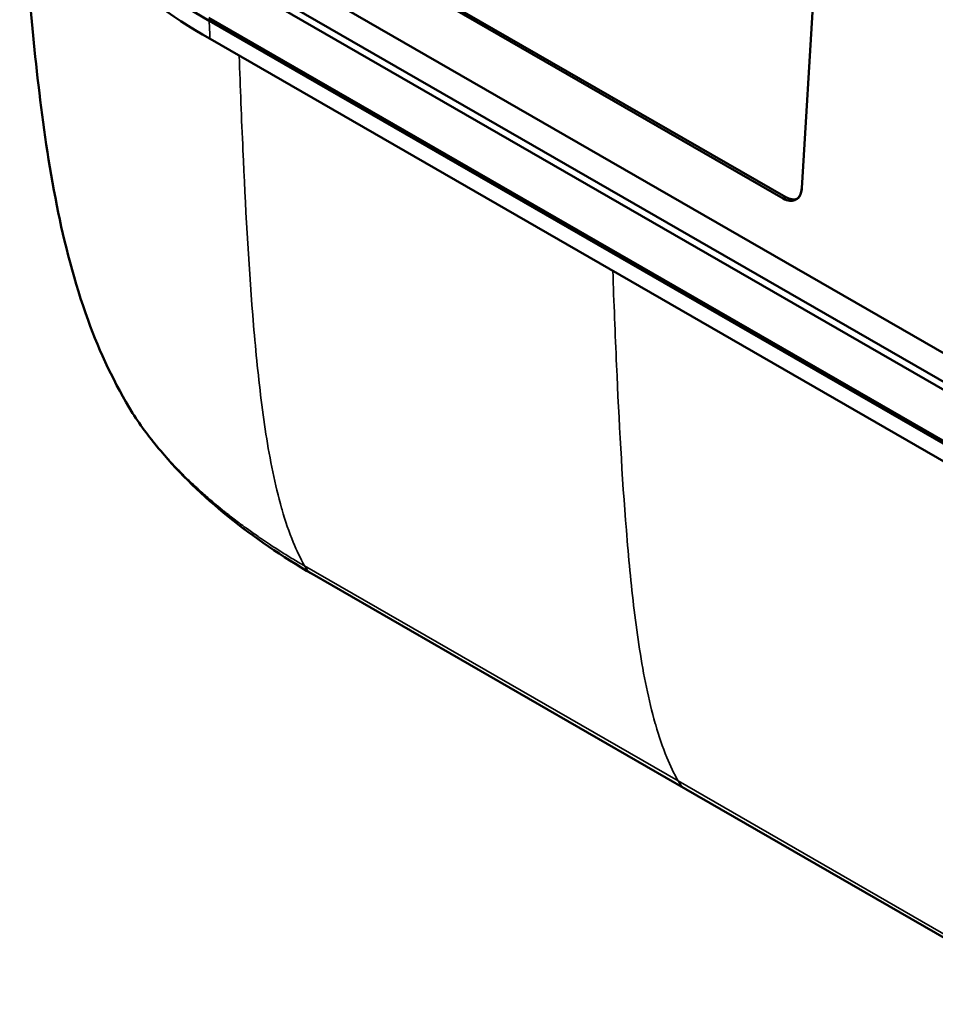
# Model space of a CAD drawing. Units: inches. Extents: x 0.4 to 50.6, y 1.1 to 31.9.
# Drawn here: x 40 to 43.6, y 20.2 to 24.1 of the extents above; entities that cross this region are included whole.
import ezdxf

# ---------------------------------------------------------------- set-up
doc = ezdxf.new("R2010")
doc.units = ezdxf.units.IN
doc.header["$LTSCALE"] = 3
doc.header["$MEASUREMENT"] = 0
doc.layers.add('Visible (ANSI)', color=7, linetype='Continuous', lineweight=50)
doc.layers.add('Visible Narrow (ANSI)', color=7, linetype='Continuous', lineweight=35)

msp = doc.modelspace()

# ---------------------------------------------------------------- linework, layer by layer
at = {"layer": 'Visible (ANSI)'}
for p, q in [((43.2282, 26.0574), (43.0735, 23.4522)), ((43.2282, 26.0574), (43.0735, 23.4522)), ((40.7787, 24.4415), (43.7486, 22.7312)), ((40.7787, 24.4415), (43.7486, 22.7312)), ((43.7067, 22.6418), (40.7368, 24.352)), ((43.7067, 22.6418), (40.7368, 24.352)), ((43.695, 22.6169), (40.7252, 24.3271)), ((40.7252, 24.3271), (43.695, 22.6169)), ((42.9991, 23.4106), (41.5495, 24.2454)), ((41.5601, 24.2508), (43.0097, 23.4161)), ((43.6863, 22.4184), (40.7164, 24.1287)), ((40.7164, 24.1287), (43.6863, 22.4184)), ((43.6875, 22.4061), (40.7177, 24.1163)), ((43.6908, 22.3343), (40.721, 24.0445)), ((42.9991, 23.4106), (43.0097, 23.4161)), ((43.0488, 23.4056), (43.0486, 23.4055)), ((41.1274, 21.9185), (42.6122, 21.0634)), ((44.0971, 20.2083), (42.6122, 21.0634))]:
    msp.add_line(p, q, dxfattribs=at)
for centre, end_param in [((43.0028, 23.4944), 7.080755), ((43.0134, 23.4998), 6.184948)]:
    msp.add_ellipse(centre, major_axis=(0.0458, -0.0889), ratio=0.607439, start_param=5.527412, end_param=end_param, dxfattribs=at)
for points, knots in [([(39.9687, 24.8147), (40.0574, 24.676), (40.1658, 24.547), (40.417, 24.3128), (40.5599, 24.2075), (40.7176, 24.1162)], [0.000061, 0.000061, 0.000061, 0.000061, 1.702652, 1.702652, 3.405296, 3.405296, 3.405296, 3.405296]), ([(40.4133, 22.5581), (40.3417, 22.6739), (40.2829, 22.7997), (40.1809, 23.079), (40.142, 23.2337), (40.0797, 23.5464), (40.0575, 23.7049), (40.0036, 24.1631), (39.9825, 24.457), (39.9649, 24.7498), (39.9647, 24.7525), (39.9646, 24.7553)], [0, 0, 0, 0, 1.039373, 1.039373, 2.279789, 2.279789, 3.635376, 3.635376, 6.277835, 6.277835, 6.302639, 6.302639, 6.302639, 6.302639]), ([(40.721, 24.0444), (40.5633, 24.1356), (40.4206, 24.2408), (40.1697, 24.4747), (40.0616, 24.6035), (39.973, 24.7419)], [0, 0, 0, 0, 1.701163, 1.701163, 3.400389, 3.400389, 3.400389, 3.400389]), ([(43.0735, 23.4522), (43.073, 23.4444), (43.0716, 23.4373), (43.0694, 23.4309), (43.069, 23.4299), (43.0686, 23.4288), (43.0681, 23.4278), (43.0679, 23.4273), (43.0677, 23.4268), (43.0675, 23.4263), (43.0673, 23.4258), (43.0671, 23.4254), (43.0668, 23.4248), (43.0627, 23.4164), (43.057, 23.4101), (43.0497, 23.4061), (43.0434, 23.4025), (43.0364, 23.4009), (43.0285, 23.4013), (43.028, 23.4013), (43.0274, 23.4013), (43.0269, 23.4014), (43.0263, 23.4014), (43.0257, 23.4015), (43.0251, 23.4015), (43.0167, 23.4024), (43.008, 23.4055), (42.9991, 23.4106)], [0, 0, 0, 0, 0.1875, 0.1875, 0.1875, 0.21875, 0.21875, 0.21875, 0.234375, 0.234375, 0.234375, 0.25, 0.25, 0.25, 0.5, 0.5, 0.5, 0.71875, 0.71875, 0.71875, 0.734375, 0.734375, 0.734375, 0.75, 0.75, 0.75, 1, 1, 1, 1]), ([(43.0097, 23.4161), (43.0175, 23.4116), (43.0251, 23.4087), (43.0326, 23.4074), (43.0331, 23.4073), (43.0336, 23.4073), (43.0342, 23.4072), (43.0347, 23.4071), (43.0352, 23.407), (43.0357, 23.407), (43.0422, 23.4063), (43.0482, 23.4068), (43.0537, 23.4086)], [0, 0, 0, 0, 0.21875, 0.21875, 0.21875, 0.234375, 0.234375, 0.234375, 0.25, 0.25, 0.25, 0.4262874, 0.4262874, 0.4262874, 0.4262874]), ([(41.1274, 21.9185), (40.8869, 22.0571), (40.6796, 22.2236), (40.4849, 22.4547), (40.4466, 22.5043), (40.4133, 22.5581)], [0, 0, 0, 0, 2.52695, 2.52695, 3.181239, 3.181239, 3.181239, 3.181239])]:
    msp.add_open_spline(points, degree=3, knots=knots, dxfattribs=at)
for points in [[(40.4133, 22.5581), (40.4133, 22.5581), (40.4133, 22.5581), (40.4133, 22.5581)], [(41.1274, 21.9185), (41.1274, 21.9185), (41.1274, 21.9185), (41.1274, 21.9185)]]:
    msp.add_open_spline(points, degree=3, dxfattribs=at)
at = {"layer": 'Visible Narrow (ANSI)'}
for p, q in [((43.6925, 22.4109), (40.7227, 24.1211)), ((42.5813, 21.0958), (41.0964, 21.9509)), ((42.5813, 21.0958), (44.0661, 20.2408))]:
    msp.add_line(p, q, dxfattribs=at)
for start_param, end_param in [(5.946187, 6.283183), (0.336993, 0.337008)]:
    msp.add_ellipse((42.7245, 21.2584), major_axis=(-0.1123, -0.195), ratio=0.578092, start_param=start_param, end_param=end_param, dxfattribs=at)
msp.add_open_spline([(40.7176, 24.1163), (40.7187, 24.0923), (40.7198, 24.0684), (40.721, 24.0445)], degree=3, dxfattribs=at)
for points, knots in [([(40.8368, 23.9778), (40.8413, 23.8524), (40.8462, 23.7273), (40.8518, 23.6028), (40.8616, 23.3817), (40.8734, 23.1623), (40.8907, 22.9474), (40.8994, 22.8399), (40.9094, 22.7336), (40.922, 22.6293), (40.9347, 22.5249), (40.95, 22.4225), (40.9704, 22.3241), (40.9806, 22.2749), (40.9921, 22.2267), (41.0055, 22.1799), (41.0061, 22.1778), (41.0067, 22.1757), (41.0073, 22.1736), (41.0203, 22.129), (41.035, 22.0857), (41.052, 22.0444), (41.0653, 22.012), (41.08, 21.9807), (41.0964, 21.9509)], [0.0461074, 0.0461074, 0.0461074, 0.0461074, 0.2114602, 0.2114602, 0.2114602, 0.5049018, 0.5049018, 0.5049018, 0.6516226, 0.6516226, 0.6516226, 0.7983434, 0.7983434, 0.7983434, 0.8717038, 0.8717038, 0.8717038, 0.875, 0.875, 0.875, 0.9450642, 0.9450642, 0.9450642, 1, 1, 1, 1]), ([(42.3218, 23.1227), (42.3262, 22.9973), (42.3312, 22.8722), (42.3367, 22.7477), (42.3465, 22.5267), (42.3583, 22.3072), (42.3756, 22.0923), (42.3843, 21.9849), (42.3943, 21.8785), (42.407, 21.7742), (42.4196, 21.6698), (42.4349, 21.5674), (42.4553, 21.469), (42.4655, 21.4198), (42.477, 21.3716), (42.4904, 21.3248), (42.491, 21.3227), (42.4916, 21.3206), (42.4922, 21.3185), (42.5052, 21.2739), (42.5198, 21.2307), (42.5368, 21.1893), (42.5501, 21.1569), (42.5649, 21.1256), (42.5813, 21.0958)], [0.046123, 0.046123, 0.046123, 0.046123, 0.2114616, 0.2114616, 0.2114616, 0.5049034, 0.5049034, 0.5049034, 0.6516242, 0.6516242, 0.6516242, 0.7983451, 0.7983451, 0.7983451, 0.8717056, 0.8717056, 0.8717056, 0.875, 0.875, 0.875, 0.945066, 0.945066, 0.945066, 1, 1, 1, 1]), ([(41.0964, 21.9509), (41.0816, 21.9594), (41.0669, 21.9681), (41.0523, 21.9769), (41.0361, 21.9866), (41.02, 21.9965), (41.004, 22.0066), (40.9881, 22.0166), (40.9724, 22.0267), (40.9568, 22.037), (40.9465, 22.0438), (40.9363, 22.0507), (40.9261, 22.0576), (40.9213, 22.0608), (40.9166, 22.0641), (40.9119, 22.0673), (40.8976, 22.0772), (40.8834, 22.0872), (40.8694, 22.0974), (40.8612, 22.1033), (40.853, 22.1093), (40.8448, 22.1153), (40.8395, 22.1193), (40.8341, 22.1233), (40.8288, 22.1274), (40.8209, 22.1333), (40.8131, 22.1393), (40.8054, 22.1453), (40.8002, 22.1493), (40.7951, 22.1533), (40.79, 22.1574), (40.7886, 22.1584), (40.7873, 22.1595), (40.786, 22.1605), (40.7827, 22.1631), (40.7795, 22.1657), (40.7763, 22.1683), (40.7747, 22.1695), (40.7731, 22.1708), (40.7715, 22.1721), (40.7707, 22.1728), (40.7699, 22.1734), (40.7691, 22.1741), (40.7687, 22.1744), (40.7683, 22.1747), (40.7679, 22.175), (40.7677, 22.1752), (40.7675, 22.1754), (40.7673, 22.1755), (40.7672, 22.1756), (40.7671, 22.1757), (40.767, 22.1758), (40.7669, 22.1759), (40.7668, 22.176), (40.7667, 22.176), (40.7627, 22.1793), (40.7587, 22.1826), (40.7546, 22.186), (40.7445, 22.1943), (40.7342, 22.203), (40.7239, 22.2119), (40.7217, 22.2137), (40.7195, 22.2156), (40.7174, 22.2175), (40.7108, 22.2232), (40.7042, 22.229), (40.6975, 22.2349), (40.69, 22.2416), (40.6824, 22.2484), (40.6748, 22.2554), (40.6721, 22.2579), (40.6694, 22.2604), (40.6667, 22.2629), (40.6628, 22.2665), (40.6589, 22.2701), (40.6551, 22.2737), (40.6492, 22.2792), (40.6433, 22.2848), (40.6375, 22.2904), (40.6321, 22.2956), (40.6267, 22.3009), (40.6214, 22.3061), (40.6196, 22.3078), (40.6179, 22.3095), (40.6162, 22.3112), (40.6128, 22.3146), (40.6094, 22.3181), (40.6059, 22.3215), (40.6012, 22.3263), (40.5965, 22.3311), (40.5918, 22.3359), (40.5915, 22.3363), (40.5911, 22.3367), (40.5907, 22.337), (40.5871, 22.3408), (40.5835, 22.3446), (40.5799, 22.3484), (40.5785, 22.3498), (40.5771, 22.3513), (40.5758, 22.3527), (40.5752, 22.3534), (40.5746, 22.354), (40.574, 22.3547), (40.573, 22.3557), (40.572, 22.3568), (40.571, 22.3578), (40.5705, 22.3583), (40.57, 22.3589), (40.5696, 22.3594), (40.5693, 22.3596), (40.5691, 22.3599), (40.5688, 22.3602), (40.5687, 22.3603), (40.5686, 22.3604), (40.5685, 22.3606), (40.5683, 22.3607), (40.5681, 22.3609), (40.5681, 22.361), (40.5659, 22.3633), (40.5636, 22.3659), (40.5611, 22.3685), (40.5567, 22.3733), (40.5519, 22.3786), (40.5468, 22.3843), (40.5454, 22.3859), (40.5439, 22.3876), (40.5424, 22.3892), (40.5393, 22.3927), (40.5361, 22.3964), (40.5327, 22.4003), (40.5283, 22.4053), (40.5237, 22.4107), (40.5189, 22.4163), (40.516, 22.4198), (40.513, 22.4233), (40.51, 22.4269), (40.5085, 22.4287), (40.507, 22.4306), (40.5054, 22.4325), (40.5011, 22.4376), (40.4968, 22.4429), (40.4924, 22.4484), (40.4881, 22.4537), (40.4837, 22.4592), (40.4793, 22.4648), (40.4774, 22.4673), (40.4754, 22.4698), (40.4735, 22.4723), (40.4708, 22.4756), (40.4683, 22.479), (40.4656, 22.4825), (40.465, 22.4832), (40.4645, 22.4839), (40.464, 22.4847), (40.4606, 22.489), (40.4574, 22.4934), (40.4543, 22.4976), (40.4533, 22.499), (40.4523, 22.5003), (40.4513, 22.5017), (40.4464, 22.5085), (40.4417, 22.5152), (40.4371, 22.5217), (40.437, 22.522), (40.4368, 22.5222), (40.4366, 22.5225), (40.4321, 22.529), (40.4278, 22.5355), (40.4236, 22.5419), (40.42, 22.5474), (40.4166, 22.5527), (40.4133, 22.5581)], [0, 0, 0, 0, 0.0158447, 0.0158447, 0.0158447, 0.0334808, 0.0334808, 0.0334808, 0.0509371, 0.0509371, 0.0509371, 0.0625, 0.0625, 0.0625, 0.0678624, 0.0678624, 0.0678624, 0.0841853, 0.0841853, 0.0841853, 0.09375, 0.09375, 0.09375, 0.1000807, 0.1000807, 0.1000807, 0.109375, 0.109375, 0.109375, 0.1155739, 0.1155739, 0.1155739, 0.1171875, 0.1171875, 0.1171875, 0.1210938, 0.1210938, 0.1210938, 0.1230469, 0.1230469, 0.1230469, 0.1240234, 0.1240234, 0.1240234, 0.1245117, 0.1245117, 0.1245117, 0.1247559, 0.1247559, 0.1247559, 0.1248779, 0.1248779, 0.1248779, 0.125, 0.125, 0.125, 0.1327913, 0.1327913, 0.1327913, 0.1521873, 0.1521873, 0.1521873, 0.15625, 0.15625, 0.15625, 0.1685328, 0.1685328, 0.1685328, 0.1824792, 0.1824792, 0.1824792, 0.1875, 0.1875, 0.1875, 0.1946162, 0.1946162, 0.1946162, 0.2054685, 0.2054685, 0.2054685, 0.2155376, 0.2155376, 0.2155376, 0.21875, 0.21875, 0.21875, 0.2252873, 0.2252873, 0.2252873, 0.234375, 0.234375, 0.234375, 0.2350747, 0.2350747, 0.2350747, 0.2421875, 0.2421875, 0.2421875, 0.2448967, 0.2448967, 0.2448967, 0.2460938, 0.2460938, 0.2460938, 0.2480469, 0.2480469, 0.2480469, 0.2490234, 0.2490234, 0.2490234, 0.2495117, 0.2495117, 0.2495117, 0.2497559, 0.2497559, 0.2497559, 0.25, 0.25, 0.25, 0.2594852, 0.2594852, 0.2594852, 0.2765432, 0.2765432, 0.2765432, 0.28125, 0.28125, 0.28125, 0.2912269, 0.2912269, 0.2912269, 0.3044406, 0.3044406, 0.3044406, 0.3125, 0.3125, 0.3125, 0.3165874, 0.3165874, 0.3165874, 0.3278276, 0.3278276, 0.3278276, 0.3388614, 0.3388614, 0.3388614, 0.34375, 0.34375, 0.34375, 0.3502723, 0.3502723, 0.3502723, 0.3515625, 0.3515625, 0.3515625, 0.359375, 0.359375, 0.359375, 0.3618906, 0.3618906, 0.3618906, 0.3745185, 0.3745185, 0.3745185, 0.375, 0.375, 0.375, 0.3877006, 0.3877006, 0.3877006, 0.3985386, 0.3985386, 0.3985386, 0.3985386]), ([(41.1274, 21.9185), (41.1252, 21.9197), (41.1232, 21.921), (41.1212, 21.9225), (41.1113, 21.9295), (41.1029, 21.9391), (41.0964, 21.9509)], [0.6995137, 0.6995137, 0.6995137, 0.6995137, 0.75, 0.75, 0.75, 1, 1, 1, 1])]:
    msp.add_open_spline(points, degree=3, knots=knots, dxfattribs=at)

doc.saveas('drawing.dxf')
